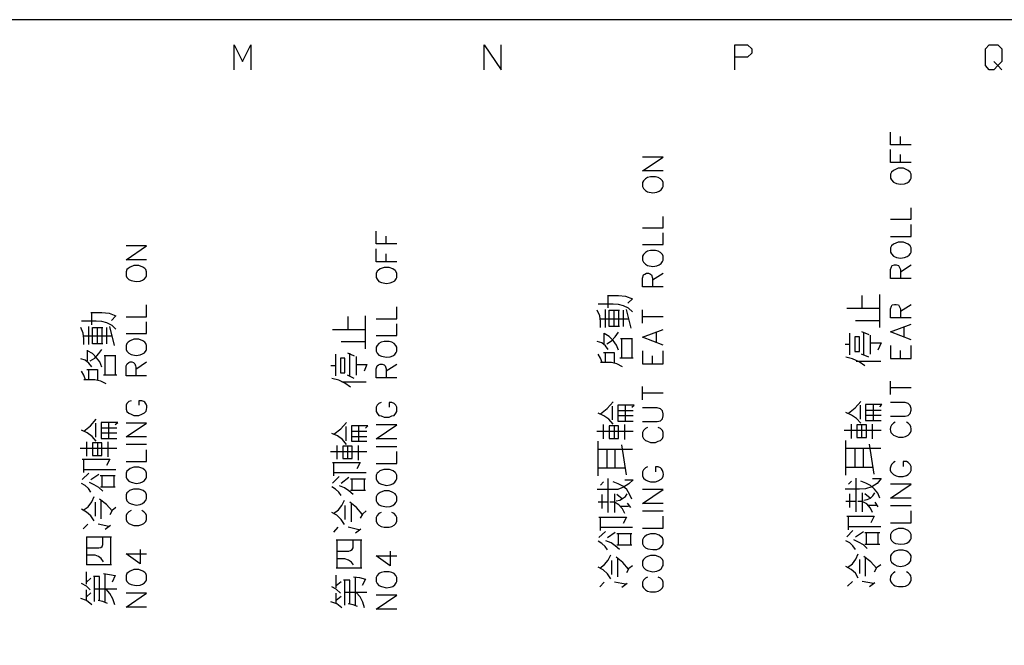
# Model space of a CAD drawing. Units: millimetres. Extents: x -34 to 3084, y -2215 to 237.
# Drawn here: x 1590 to 1649, y -1150 to -1113 of the extents above; entities that cross this region are included whole.
import ezdxf

# ---------------------------------------------------------------- set-up
doc = ezdxf.new("R2010")
doc.units = ezdxf.units.MM
doc.layers.add('P', color=7, linetype='Continuous')

msp = doc.modelspace()

# ---------------------------------------------------------------- linework, layer by layer
at = {"layer": 'P'}
for points in [[(1647.93, -1314.522), (1570.178, -1314.522), (1570.178, -1298.223), (1647.93, -1298.223), (1647.93, -1314.522), (1707.179, -1314.522), (1707.179, -1290.815), (1707.179, -1113.121), (1425.786, -1113.121), (1425.786, -1290.815), (1425.786, -1298.223), (1425.786, -1314.522), (1499.852, -1314.522), (1499.852, -1298.223), (1425.786, -1298.223)], [(1603.004, -1116.084), (1603.004, -1114.603), (1603.498, -1115.59), (1603.992, -1114.603), (1603.992, -1116.084)], [(1617.803, -1116.084), (1617.803, -1114.603), (1618.808, -1116.084), (1618.808, -1114.603)], [(1632.62, -1116.084), (1632.62, -1114.603), (1633.36, -1114.603), (1633.625, -1114.85), (1633.625, -1115.097), (1633.36, -1115.343), (1632.62, -1115.343)], [(1647.93, -1115.59), (1648.177, -1115.837), (1647.93, -1116.084), (1647.666, -1116.084), (1647.436, -1115.837), (1647.436, -1114.85), (1647.666, -1114.603), (1648.177, -1114.603), (1648.406, -1114.85), (1648.406, -1115.59), (1648.177, -1115.837), (1648.406, -1116.084)], [(1643.044, -1120.512), (1641.827, -1120.512), (1641.827, -1119.771)], [(1642.409, -1120.512), (1642.409, -1120.035)], [(1643.044, -1121.57), (1641.827, -1121.57), (1641.827, -1120.794)], [(1628.386, -1122.046), (1627.169, -1122.046), (1628.386, -1121.252), (1627.169, -1121.252)], [(1642.409, -1121.57), (1642.409, -1121.094)], [(1641.827, -1124.921), (1643.044, -1124.921), (1643.044, -1124.233)], [(1627.169, -1125.415), (1628.386, -1125.415), (1628.386, -1124.745)], [(1641.827, -1125.927), (1643.044, -1125.927), (1643.044, -1125.221)], [(1612.635, -1126.368), (1611.418, -1126.368), (1611.418, -1125.627)], [(1612, -1126.368), (1612, -1125.909)], [(1627.169, -1126.403), (1628.386, -1126.403), (1628.386, -1125.715)], [(1597.836, -1127.32), (1596.619, -1127.32), (1597.836, -1126.491), (1596.619, -1126.491)], [(1612.635, -1127.426), (1611.418, -1127.426), (1611.418, -1126.668)], [(1612, -1127.426), (1612, -1126.967)], [(1643.044, -1128.414), (1641.827, -1128.414), (1641.827, -1127.885), (1641.88, -1127.726), (1641.933, -1127.655), (1642.056, -1127.62), (1642.162, -1127.62), (1642.303, -1127.655), (1642.339, -1127.726), (1642.409, -1127.885), (1642.409, -1128.414)], [(1642.409, -1128.026), (1643.044, -1127.62)], [(1628.386, -1128.908), (1627.169, -1128.908), (1627.169, -1128.396), (1627.222, -1128.202), (1627.293, -1128.167), (1627.398, -1128.096), (1627.522, -1128.096), (1627.628, -1128.167), (1627.698, -1128.202), (1627.751, -1128.396), (1627.751, -1128.908)], [(1627.751, -1128.502), (1628.386, -1128.096)], [(1625.088, -1129.419), (1625.74, -1129.419), (1626.164, -1129.455), (1626.569, -1129.613), (1626.287, -1129.878)], [(1625.123, -1130.16), (1625.123, -1129.419)], [(1640.151, -1130.195), (1640.151, -1129.419)], [(1641.192, -1131.324), (1641.192, -1129.366)], [(1596.619, -1130.689), (1597.836, -1130.689), (1597.836, -1129.984)], [(1611.418, -1130.795), (1612.635, -1130.795), (1612.635, -1130.09)], [(1626.569, -1130.389), (1626.34, -1130.178), (1626.04, -1130.037), (1625.74, -1129.948), (1625.423, -1129.931), (1624.541, -1129.931)], [(1643.044, -1130.742), (1641.827, -1130.742), (1641.827, -1130.213), (1641.88, -1130.054), (1641.933, -1129.984), (1642.056, -1129.948), (1642.162, -1129.948), (1642.303, -1129.984), (1642.339, -1130.054), (1642.409, -1130.213), (1642.409, -1130.742)], [(1642.409, -1130.354), (1643.044, -1129.948)], [(1594.537, -1130.425), (1595.19, -1130.425), (1595.613, -1130.478), (1596.019, -1130.619), (1595.754, -1130.901)], [(1594.59, -1131.166), (1594.59, -1130.425)], [(1609.76, -1131.448), (1609.76, -1130.672)], [(1610.783, -1132.577), (1610.783, -1130.619)], [(1624.682, -1131.307), (1624.682, -1130.954), (1624.629, -1130.619), (1624.488, -1130.284)], [(1624.964, -1131.307), (1624.964, -1130.248)], [(1625.793, -1131.254), (1625.194, -1131.254), (1625.194, -1130.284), (1625.793, -1130.284)], [(1625.476, -1131.254), (1625.476, -1130.284)], [(1625.74, -1130.284), (1625.74, -1131.254)], [(1626.023, -1130.284), (1626.023, -1131.254)], [(1626.481, -1131.36), (1626.217, -1130.248)], [(1627.169, -1131.06), (1627.169, -1130.266)], [(1627.169, -1130.672), (1628.386, -1130.672)], [(1641.192, -1130.195), (1639.252, -1130.195)], [(1594.132, -1132.312), (1594.132, -1131.977), (1594.079, -1131.642), (1593.955, -1131.307)], [(1596.019, -1131.412), (1595.79, -1131.201), (1595.49, -1131.042), (1595.19, -1130.954), (1594.855, -1130.936), (1593.99, -1130.936)], [(1594.414, -1132.312), (1594.414, -1131.254)], [(1595.243, -1132.277), (1594.643, -1132.277), (1594.643, -1131.307), (1595.243, -1131.307)], [(1594.925, -1132.277), (1594.925, -1131.307)], [(1595.19, -1131.307), (1595.19, -1132.277)], [(1595.472, -1131.307), (1595.472, -1132.277)], [(1595.931, -1132.383), (1595.666, -1131.254)], [(1596.619, -1131.677), (1597.836, -1131.677), (1597.836, -1130.989)], [(1611.418, -1131.783), (1612.635, -1131.783), (1612.635, -1131.095)], [(1624.682, -1130.795), (1626.34, -1130.795)], [(1639.763, -1130.901), (1641.192, -1130.901)], [(1643.044, -1132.047), (1641.827, -1131.571), (1643.044, -1131.113)], [(1642.638, -1131.853), (1642.638, -1131.271)], [(1594.132, -1131.801), (1595.79, -1131.801)], [(1610.783, -1131.448), (1608.825, -1131.448)], [(1624.894, -1132.277), (1624.894, -1131.642)], [(1625.74, -1132.647), (1625.617, -1132.365), (1625.423, -1132.083), (1625.194, -1131.853), (1624.894, -1131.677)], [(1625.053, -1132.277), (1625.317, -1132.1), (1625.546, -1131.871), (1625.74, -1131.589)], [(1628.386, -1132.365), (1627.169, -1131.889), (1628.386, -1131.43)], [(1627.981, -1132.171), (1627.981, -1131.589)], [(1639.411, -1132.929), (1639.411, -1131.642)], [(1640.116, -1131.554), (1640.539, -1131.73)], [(1640.257, -1132.929), (1640.257, -1131.589)], [(1640.628, -1131.765), (1640.628, -1132.894)], [(1609.336, -1132.153), (1610.783, -1132.153)], [(1625.123, -1132.612), (1624.964, -1132.4), (1624.753, -1132.224), (1624.488, -1132.153)], [(1625.864, -1131.959), (1626.569, -1131.959)], [(1625.934, -1133.123), (1625.934, -1131.959)], [(1626.534, -1131.959), (1626.534, -1133.123)], [(1639.411, -1132.33), (1639.146, -1132.33)], [(1640.628, -1132.224), (1641.28, -1132.224), (1641.086, -1132.647)], [(1641.827, -1132.383), (1641.827, -1133.141), (1643.044, -1133.141), (1643.044, -1132.383)], [(1594.343, -1133.282), (1594.343, -1132.647)], [(1595.19, -1133.67), (1595.066, -1133.353), (1594.872, -1133.106), (1594.643, -1132.859), (1594.343, -1132.7)], [(1594.502, -1133.282), (1594.767, -1133.123), (1595.013, -1132.859), (1595.19, -1132.612)], [(1595.331, -1132.965), (1596.019, -1132.965)], [(1595.384, -1134.129), (1595.384, -1132.965)], [(1595.984, -1132.965), (1595.984, -1134.129)], [(1609.019, -1134.182), (1609.019, -1132.894)], [(1609.724, -1132.806), (1610.112, -1133)], [(1609.848, -1134.182), (1609.848, -1132.841)], [(1610.218, -1133.035), (1610.218, -1134.129)], [(1624.77, -1133.388), (1624.682, -1133.123), (1624.541, -1132.894)], [(1624.858, -1132.788), (1625.476, -1132.788), (1625.476, -1133.441)], [(1624.964, -1133.388), (1624.964, -1132.788)], [(1627.169, -1132.7), (1627.169, -1133.459), (1628.386, -1133.459), (1628.386, -1132.7)], [(1627.751, -1133.459), (1627.751, -1133)], [(1640.539, -1133.071), (1640.116, -1132.894)], [(1642.409, -1133.141), (1642.409, -1132.682)], [(1594.59, -1133.635), (1594.414, -1133.423), (1594.202, -1133.247), (1593.955, -1133.159)], [(1597.836, -1134.182), (1596.619, -1134.182), (1596.619, -1133.653), (1596.636, -1133.582), (1596.689, -1133.459), (1596.777, -1133.388), (1596.866, -1133.353), (1596.954, -1133.353), (1597.06, -1133.388), (1597.13, -1133.459), (1597.183, -1133.582), (1597.201, -1133.653), (1597.201, -1134.182)], [(1597.201, -1133.776), (1597.836, -1133.353)], [(1609.019, -1133.582), (1608.737, -1133.582)], [(1610.218, -1133.494), (1610.853, -1133.494), (1610.694, -1133.9)], [(1612.635, -1134.288), (1611.418, -1134.288), (1611.418, -1133.758), (1611.471, -1133.582), (1611.541, -1133.529), (1611.647, -1133.476), (1611.77, -1133.476), (1611.876, -1133.529), (1611.947, -1133.582), (1612, -1133.758), (1612, -1134.288)], [(1612, -1133.882), (1612.635, -1133.476)], [(1625.97, -1133.635), (1625.652, -1133.459), (1625.317, -1133.388), (1624.682, -1133.388)], [(1626.605, -1133.123), (1625.829, -1133.123)], [(1640.31, -1133.582), (1639.975, -1133.353), (1639.587, -1133.176), (1639.181, -1133.071)], [(1641.245, -1133.317), (1639.799, -1133.317)], [(1594.22, -1134.411), (1594.132, -1134.129), (1593.99, -1133.9)], [(1594.308, -1133.794), (1594.925, -1133.794), (1594.925, -1134.446)], [(1594.414, -1134.411), (1594.414, -1133.794)], [(1596.072, -1134.129), (1595.278, -1134.129)], [(1610.112, -1134.323), (1609.724, -1134.129)], [(1595.437, -1134.64), (1595.119, -1134.482), (1594.767, -1134.411), (1594.132, -1134.411)], [(1609.883, -1134.834), (1609.548, -1134.605), (1609.195, -1134.429), (1608.789, -1134.323)], [(1610.818, -1134.552), (1609.372, -1134.552)], [(1627.169, -1135.593), (1627.169, -1134.799)], [(1641.827, -1135.275), (1641.827, -1134.482)], [(1627.169, -1135.187), (1628.386, -1135.187)], [(1641.827, -1134.87), (1643.044, -1134.87)], [(1596.918, -1135.646), (1596.777, -1135.681), (1596.672, -1135.805), (1596.619, -1135.91), (1596.619, -1136.14), (1596.672, -1136.281), (1596.777, -1136.387), (1596.918, -1136.44), (1597.077, -1136.51), (1597.377, -1136.51), (1597.553, -1136.44), (1597.712, -1136.351), (1597.8, -1136.263), (1597.836, -1136.157), (1597.853, -1136.052), (1597.853, -1135.946), (1597.8, -1135.84), (1597.73, -1135.734), (1597.677, -1135.681), (1597.553, -1135.646), (1597.377, -1135.646), (1597.377, -1135.91)], [(1611.7, -1135.752), (1611.576, -1135.805), (1611.471, -1135.91), (1611.418, -1136.034), (1611.418, -1136.281), (1611.471, -1136.387), (1611.576, -1136.51), (1611.7, -1136.545), (1611.876, -1136.616), (1612.176, -1136.616), (1612.335, -1136.545), (1612.476, -1136.51), (1612.582, -1136.387), (1612.635, -1136.281), (1612.635, -1136.034), (1612.582, -1135.91), (1612.476, -1135.805), (1612.335, -1135.752), (1612.176, -1135.752), (1612.176, -1136.034)], [(1624.682, -1136.422), (1625.07, -1136.104), (1625.423, -1135.716)], [(1625.37, -1135.963), (1625.37, -1136.775)], [(1626.534, -1136.034), (1626.675, -1135.91), (1626.375, -1135.91), (1625.705, -1135.91), (1625.705, -1136.845), (1626.605, -1136.845)], [(1626.146, -1136.845), (1626.146, -1135.91)], [(1639.34, -1136.387), (1639.728, -1136.069), (1640.081, -1135.681)], [(1640.028, -1135.91), (1640.028, -1136.739)], [(1641.192, -1135.999), (1641.316, -1135.875), (1641.051, -1135.875), (1640.345, -1135.875), (1640.345, -1136.81), (1641.28, -1136.81)], [(1640.822, -1136.81), (1640.822, -1135.875)], [(1641.827, -1136.563), (1642.691, -1136.563), (1642.868, -1136.51), (1642.991, -1136.404), (1643.044, -1136.21), (1643.044, -1136.104), (1642.991, -1135.928), (1642.868, -1135.805), (1642.691, -1135.752), (1641.827, -1135.752)], [(1625.423, -1137.022), (1625.176, -1136.739), (1624.876, -1136.528), (1624.541, -1136.387)], [(1625.705, -1136.228), (1626.605, -1136.228)], [(1626.605, -1136.545), (1625.705, -1136.545)], [(1627.169, -1136.881), (1628.033, -1136.881), (1628.228, -1136.828), (1628.333, -1136.722), (1628.386, -1136.528), (1628.386, -1136.422), (1628.333, -1136.246), (1628.228, -1136.122), (1628.033, -1136.069), (1627.169, -1136.069)], [(1640.081, -1136.969), (1639.816, -1136.704), (1639.516, -1136.492), (1639.181, -1136.334)], [(1640.345, -1136.193), (1641.28, -1136.193)], [(1641.28, -1136.51), (1640.345, -1136.51)], [(1594.132, -1137.445), (1594.52, -1137.127), (1594.855, -1136.739)], [(1594.819, -1136.969), (1594.819, -1137.798)], [(1595.984, -1137.057), (1596.125, -1136.933), (1595.825, -1136.933), (1595.155, -1136.933), (1595.155, -1137.868), (1596.072, -1137.868)], [(1595.596, -1137.868), (1595.596, -1136.933)], [(1597.836, -1137.78), (1596.619, -1137.78), (1597.836, -1136.969), (1596.619, -1136.969)], [(1608.913, -1137.621), (1609.319, -1137.304), (1609.654, -1136.933)], [(1610.783, -1137.269), (1610.924, -1137.127), (1610.624, -1137.127), (1609.954, -1137.127), (1609.954, -1138.045), (1610.853, -1138.045)], [(1610.395, -1138.045), (1610.395, -1137.127)], [(1612.635, -1137.904), (1611.418, -1137.904), (1612.635, -1137.075), (1611.418, -1137.075)], [(1624.858, -1137.904), (1624.858, -1137.057)], [(1625.476, -1137.127), (1625.476, -1137.868)], [(1626.111, -1137.939), (1626.111, -1137.057)], [(1639.516, -1137.868), (1639.516, -1137.022)], [(1640.116, -1137.075), (1640.116, -1137.815)], [(1640.769, -1137.904), (1640.769, -1137.022)], [(1642.109, -1136.916), (1642.003, -1136.969), (1641.88, -1137.092), (1641.827, -1137.198), (1641.809, -1137.339), (1641.827, -1137.427), (1641.845, -1137.516), (1641.898, -1137.586), (1642.003, -1137.674), (1642.109, -1137.727), (1642.303, -1137.798), (1642.568, -1137.798), (1642.709, -1137.762), (1642.868, -1137.674), (1642.956, -1137.604), (1643.009, -1137.516), (1643.044, -1137.427), (1643.044, -1137.304), (1643.027, -1137.18), (1642.991, -1137.092), (1642.868, -1136.969), (1642.762, -1136.916)], [(1594.855, -1138.027), (1594.625, -1137.762), (1594.326, -1137.551), (1593.99, -1137.392)], [(1595.155, -1137.251), (1596.072, -1137.251)], [(1596.072, -1137.568), (1595.155, -1137.568)], [(1609.654, -1138.239), (1609.424, -1137.939), (1609.125, -1137.727), (1608.789, -1137.586)], [(1609.618, -1137.163), (1609.618, -1138.009)], [(1609.954, -1137.445), (1610.853, -1137.445)], [(1624.453, -1137.445), (1626.605, -1137.445)], [(1627.451, -1137.233), (1627.328, -1137.286), (1627.222, -1137.41), (1627.169, -1137.516), (1627.169, -1137.762), (1627.222, -1137.886), (1627.328, -1137.992), (1627.451, -1138.045), (1627.628, -1138.115), (1627.928, -1138.115), (1628.086, -1138.045), (1628.228, -1137.992), (1628.333, -1137.886), (1628.386, -1137.762), (1628.386, -1137.516), (1628.333, -1137.41), (1628.228, -1137.286), (1628.086, -1137.233)], [(1639.093, -1137.392), (1641.28, -1137.392)], [(1594.308, -1138.927), (1594.308, -1138.08)], [(1594.925, -1138.133), (1594.925, -1138.874)], [(1595.56, -1138.962), (1595.56, -1138.08)], [(1597.836, -1138.239), (1596.619, -1138.239)], [(1609.107, -1139.103), (1609.107, -1138.292)], [(1610.853, -1137.78), (1609.954, -1137.78)], [(1610.359, -1139.156), (1610.359, -1138.292)], [(1624.541, -1140.091), (1624.541, -1138.68), (1624.541, -1138.027)], [(1626.217, -1140.02), (1625.934, -1138.256)], [(1639.181, -1140.038), (1639.181, -1138.644), (1639.181, -1137.992)], [(1640.857, -1139.985), (1640.575, -1138.221)], [(1593.902, -1138.45), (1596.072, -1138.45)], [(1596.619, -1139.244), (1597.836, -1139.244), (1597.836, -1138.539)], [(1608.701, -1138.644), (1610.853, -1138.644)], [(1609.724, -1138.327), (1609.724, -1139.068)], [(1612.635, -1138.362), (1611.418, -1138.362)], [(1611.418, -1139.35), (1612.635, -1139.35), (1612.635, -1138.644)], [(1624.541, -1138.503), (1625.934, -1138.503), (1626.569, -1138.503)], [(1625.053, -1138.503), (1625.053, -1139.579)], [(1625.546, -1139.615), (1625.546, -1138.503)], [(1639.181, -1138.45), (1640.575, -1138.45), (1641.245, -1138.45)], [(1639.71, -1138.45), (1639.71, -1139.526)], [(1640.222, -1139.579), (1640.222, -1138.45)], [(1594.026, -1139.103), (1595.666, -1139.103), (1595.472, -1139.473)], [(1594.132, -1139.897), (1594.132, -1139.103)], [(1608.825, -1139.297), (1610.465, -1139.297), (1610.271, -1139.667)], [(1608.913, -1140.091), (1608.913, -1139.297)], [(1642.109, -1139.244), (1642.003, -1139.297), (1641.88, -1139.421), (1641.845, -1139.509), (1641.809, -1139.632), (1641.809, -1139.756), (1641.845, -1139.844), (1641.915, -1139.932), (1642.003, -1140.003), (1642.162, -1140.091), (1642.303, -1140.126), (1642.568, -1140.126), (1642.762, -1140.056), (1642.868, -1140.003), (1642.991, -1139.897), (1643.044, -1139.773), (1643.044, -1139.526), (1642.991, -1139.421), (1642.868, -1139.297), (1642.762, -1139.244), (1642.568, -1139.244), (1642.568, -1139.526)], [(1594.414, -1139.932), (1594.026, -1140.302)], [(1594.132, -1139.703), (1594.819, -1139.703), (1595.507, -1139.703), (1596.019, -1139.703)], [(1594.537, -1140.302), (1595.013, -1139.985)], [(1608.913, -1139.897), (1609.618, -1139.897), (1610.306, -1139.897), (1610.818, -1139.897)], [(1624.541, -1139.615), (1626.146, -1139.615)], [(1627.451, -1139.562), (1627.328, -1139.615), (1627.222, -1139.738), (1627.169, -1139.844), (1627.169, -1140.091), (1627.222, -1140.214), (1627.328, -1140.32), (1627.451, -1140.373), (1627.628, -1140.444), (1627.928, -1140.444), (1628.086, -1140.373), (1628.263, -1140.285), (1628.333, -1140.197), (1628.386, -1140.108), (1628.404, -1140.003), (1628.386, -1139.879), (1628.351, -1139.773), (1628.28, -1139.667), (1628.228, -1139.615), (1628.086, -1139.562), (1627.928, -1139.562), (1627.928, -1139.844)], [(1639.181, -1139.579), (1640.822, -1139.579)], [(1594.537, -1141.043), (1594.396, -1140.832), (1594.202, -1140.655), (1593.99, -1140.532)], [(1595.243, -1140.99), (1595.013, -1140.779), (1594.731, -1140.62), (1594.449, -1140.479)], [(1595.084, -1140.056), (1595.984, -1140.056)], [(1595.208, -1140.761), (1595.208, -1140.056)], [(1595.895, -1140.056), (1595.895, -1140.761)], [(1609.213, -1140.126), (1608.825, -1140.514)], [(1609.336, -1140.514), (1609.795, -1140.161)], [(1609.883, -1140.267), (1610.783, -1140.267)], [(1609.989, -1140.955), (1609.989, -1140.267)], [(1610.694, -1140.267), (1610.694, -1140.955)], [(1626.111, -1140.32), (1626.605, -1140.32), (1626.358, -1140.567), (1626.04, -1140.761), (1625.705, -1140.885), (1625.317, -1140.902), (1624.629, -1140.902), (1624.488, -1140.902)], [(1624.858, -1140.444), (1624.682, -1140.638)], [(1625.123, -1142.243), (1625.123, -1140.25)], [(1626.534, -1141.467), (1626.393, -1141.167), (1626.234, -1140.902), (1626.005, -1140.691), (1625.723, -1140.549), (1625.423, -1140.444)], [(1640.769, -1140.25), (1641.28, -1140.25), (1641.033, -1140.532), (1640.716, -1140.726), (1640.345, -1140.849), (1639.993, -1140.867), (1639.287, -1140.867), (1639.146, -1140.867)], [(1639.516, -1140.408), (1639.34, -1140.585)], [(1639.799, -1142.207), (1639.799, -1140.214)], [(1641.192, -1141.414), (1641.069, -1141.114), (1640.875, -1140.867), (1640.645, -1140.655), (1640.363, -1140.514), (1640.081, -1140.408)], [(1643.044, -1141.396), (1641.827, -1141.396), (1643.044, -1140.585), (1641.827, -1140.585)], [(1595.984, -1140.761), (1595.102, -1140.761)], [(1609.336, -1141.255), (1609.195, -1141.043), (1609.001, -1140.867), (1608.789, -1140.743)], [(1610.042, -1141.184), (1609.795, -1140.973), (1609.53, -1140.796), (1609.248, -1140.673)], [(1610.783, -1140.955), (1609.883, -1140.955)], [(1624.77, -1142.013), (1624.77, -1141.326), (1624.77, -1141.184)], [(1625.511, -1141.149), (1625.511, -1142.243)], [(1625.599, -1141.572), (1625.811, -1141.52), (1625.97, -1141.431), (1626.146, -1141.308), (1626.252, -1141.149)], [(1625.97, -1141.467), (1625.635, -1141.184)], [(1628.386, -1141.714), (1627.169, -1141.714), (1628.386, -1140.902), (1627.169, -1140.902)], [(1639.411, -1141.961), (1639.411, -1141.29), (1639.411, -1141.149)], [(1640.151, -1141.096), (1640.151, -1142.207)], [(1640.257, -1141.52), (1640.451, -1141.484), (1640.645, -1141.396), (1640.786, -1141.273), (1640.892, -1141.096)], [(1640.628, -1141.414), (1640.31, -1141.149)], [(1594.079, -1142.119), (1594.378, -1141.908), (1594.59, -1141.625), (1594.731, -1141.308)], [(1594.784, -1141.643), (1594.784, -1142.472)], [(1595.79, -1142.155), (1595.454, -1141.784), (1595.049, -1141.467)], [(1595.155, -1142.631), (1595.155, -1141.537)], [(1608.878, -1142.313), (1609.178, -1142.102), (1609.389, -1141.837), (1609.53, -1141.52)], [(1610.589, -1142.349), (1610.253, -1141.961), (1609.848, -1141.643)], [(1609.954, -1142.807), (1609.954, -1141.749)], [(1625.123, -1141.643), (1624.541, -1141.643)], [(1625.476, -1141.643), (1625.229, -1141.643)], [(1626.111, -1142.313), (1625.97, -1142.031), (1625.758, -1141.802), (1625.511, -1141.643)], [(1626.252, -1141.696), (1626.446, -1141.961)], [(1639.799, -1141.608), (1639.181, -1141.608)], [(1640.116, -1141.608), (1639.887, -1141.608)], [(1640.769, -1142.243), (1640.645, -1141.996), (1640.434, -1141.749), (1640.151, -1141.608)], [(1640.892, -1141.643), (1641.086, -1141.925)], [(1594.731, -1142.754), (1594.537, -1142.454), (1594.29, -1142.225), (1593.99, -1142.049)], [(1596.019, -1141.961), (1595.807, -1142.137), (1595.666, -1142.384)], [(1596.918, -1142.137), (1596.777, -1142.207), (1596.672, -1142.331), (1596.619, -1142.437), (1596.619, -1142.666), (1596.672, -1142.79), (1596.777, -1142.895), (1596.918, -1142.966), (1597.077, -1143.019), (1597.377, -1143.019), (1597.553, -1142.966), (1597.677, -1142.895), (1597.783, -1142.79), (1597.836, -1142.666), (1597.836, -1142.437), (1597.783, -1142.331), (1597.677, -1142.207), (1597.553, -1142.137)], [(1609.53, -1142.966), (1609.336, -1142.666), (1609.089, -1142.419), (1608.789, -1142.26)], [(1609.566, -1141.837), (1609.566, -1142.666)], [(1610.818, -1142.155), (1610.606, -1142.349), (1610.465, -1142.578)], [(1611.7, -1142.26), (1611.576, -1142.313), (1611.471, -1142.437), (1611.418, -1142.543), (1611.418, -1142.772), (1611.471, -1142.895), (1611.576, -1143.001), (1611.7, -1143.072), (1611.876, -1143.125), (1612.176, -1143.125), (1612.335, -1143.072), (1612.476, -1143.001), (1612.582, -1142.895), (1612.635, -1142.772), (1612.635, -1142.543), (1612.582, -1142.437), (1612.476, -1142.313), (1612.335, -1142.26)], [(1626.34, -1141.89), (1625.829, -1141.89)], [(1628.386, -1142.172), (1627.169, -1142.172)], [(1640.998, -1141.837), (1640.504, -1141.837)], [(1643.044, -1141.855), (1641.827, -1141.855)], [(1641.827, -1142.86), (1643.044, -1142.86), (1643.044, -1142.155)], [(1594.361, -1142.948), (1594.079, -1143.213)], [(1595.596, -1143.089), (1594.961, -1142.948)], [(1624.576, -1142.525), (1626.217, -1142.525), (1626.023, -1142.895)], [(1624.682, -1143.319), (1624.682, -1142.525)], [(1627.169, -1143.178), (1628.386, -1143.178), (1628.386, -1142.472)], [(1639.252, -1142.472), (1640.857, -1142.472), (1640.663, -1142.86)], [(1639.34, -1143.283), (1639.34, -1142.472)], [(1595.701, -1143.019), (1595.384, -1143.266)], [(1609.142, -1143.125), (1608.878, -1143.407)], [(1610.395, -1143.283), (1609.76, -1143.125)], [(1610.5, -1143.231), (1610.183, -1143.477)], [(1624.964, -1143.372), (1624.576, -1143.724)], [(1624.682, -1143.125), (1625.37, -1143.125), (1626.058, -1143.125), (1626.569, -1143.125)], [(1625.088, -1143.724), (1625.546, -1143.407)], [(1625.635, -1143.495), (1626.534, -1143.495)], [(1625.74, -1144.183), (1625.74, -1143.495)], [(1626.446, -1143.495), (1626.446, -1144.183)], [(1639.605, -1143.319), (1639.252, -1143.689)], [(1639.34, -1143.089), (1640.028, -1143.089), (1640.733, -1143.089), (1641.245, -1143.089)], [(1639.763, -1143.689), (1640.222, -1143.372)], [(1640.31, -1143.442), (1641.192, -1143.442)], [(1640.398, -1144.148), (1640.398, -1143.442)], [(1641.086, -1143.442), (1641.086, -1144.148)], [(1594.273, -1143.689), (1595.754, -1143.689)], [(1594.308, -1145.347), (1594.308, -1143.689)], [(1594.308, -1144.342), (1595.013, -1144.342), (1595.119, -1144.324), (1595.208, -1144.254), (1595.243, -1144.148), (1595.243, -1143.724)], [(1595.701, -1143.689), (1595.701, -1145.347)], [(1609.054, -1143.866), (1610.553, -1143.866)], [(1609.107, -1145.541), (1609.107, -1143.866)], [(1609.107, -1144.536), (1609.795, -1144.536), (1609.901, -1144.501), (1609.989, -1144.448), (1610.042, -1144.342), (1610.042, -1143.918)], [(1610.5, -1143.866), (1610.5, -1145.541)], [(1625.088, -1144.465), (1624.947, -1144.254), (1624.753, -1144.077), (1624.541, -1143.954)], [(1625.793, -1144.43), (1625.546, -1144.218), (1625.299, -1144.042), (1625, -1143.918)], [(1639.763, -1144.43), (1639.605, -1144.218), (1639.411, -1144.042), (1639.181, -1143.918)], [(1640.451, -1144.377), (1640.222, -1144.165), (1639.94, -1144.007), (1639.658, -1143.866)], [(1597.448, -1144.43), (1597.448, -1145.294), (1596.619, -1144.695), (1597.836, -1144.695)], [(1612.229, -1144.536), (1612.229, -1145.4), (1611.418, -1144.818), (1612.635, -1144.818)], [(1626.534, -1144.183), (1625.635, -1144.183)], [(1639.287, -1145.506), (1639.569, -1145.294), (1639.781, -1145.012), (1639.922, -1144.695)], [(1641.192, -1144.148), (1640.31, -1144.148)], [(1595.278, -1145.171), (1595.155, -1144.977), (1594.996, -1144.853), (1594.784, -1144.783), (1594.308, -1144.783)], [(1610.077, -1145.347), (1609.954, -1145.188), (1609.777, -1145.065), (1609.566, -1144.994), (1609.107, -1144.994)], [(1624.629, -1145.541), (1624.911, -1145.33), (1625.123, -1145.065), (1625.282, -1144.747)], [(1625.317, -1145.083), (1625.317, -1145.912)], [(1626.34, -1145.594), (1626.005, -1145.206), (1625.599, -1144.889)], [(1625.705, -1146.053), (1625.705, -1144.977)], [(1639.993, -1145.03), (1639.993, -1145.859)], [(1640.998, -1145.541), (1640.663, -1145.171), (1640.257, -1144.853)], [(1640.345, -1146.017), (1640.345, -1144.924)], [(1595.754, -1145.347), (1594.273, -1145.347)], [(1594.273, -1146.494), (1594.273, -1145.753)], [(1595.278, -1145.859), (1595.648, -1145.912), (1595.984, -1145.982), (1595.79, -1146.37)], [(1595.384, -1147.517), (1595.384, -1145.859)], [(1610.553, -1145.541), (1609.054, -1145.541)], [(1625.282, -1146.176), (1625.088, -1145.876), (1624.841, -1145.647), (1624.541, -1145.488)], [(1626.569, -1145.4), (1626.358, -1145.559), (1626.217, -1145.823)], [(1639.922, -1146.141), (1639.763, -1145.841), (1639.499, -1145.612), (1639.181, -1145.435)], [(1641.245, -1145.347), (1640.998, -1145.524), (1640.857, -1145.771)], [(1642.109, -1145.753), (1642.003, -1145.823), (1641.88, -1145.929), (1641.827, -1146.035), (1641.809, -1146.229), (1641.845, -1146.353), (1641.898, -1146.423), (1642.003, -1146.529), (1642.109, -1146.582), (1642.303, -1146.617), (1642.568, -1146.617), (1642.709, -1146.6), (1642.868, -1146.529), (1642.956, -1146.441), (1643.009, -1146.353), (1643.044, -1146.247), (1643.044, -1146.123), (1643.027, -1146), (1642.991, -1145.929), (1642.868, -1145.823), (1642.762, -1145.753)], [(1594.502, -1146.829), (1594.273, -1146.6), (1593.99, -1146.458)], [(1594.273, -1146.37), (1594.537, -1146.141)], [(1595.049, -1147.464), (1595.049, -1146.723), (1595.049, -1146.035), (1594.696, -1146.035)], [(1594.731, -1146.035), (1594.731, -1146.829), (1594.731, -1147.517)], [(1609.054, -1146.705), (1609.054, -1145.965)], [(1609.054, -1146.564), (1609.336, -1146.335)], [(1609.848, -1147.658), (1609.848, -1146.935), (1609.848, -1146.247), (1609.477, -1146.247)], [(1609.53, -1146.247), (1609.53, -1147.023), (1609.53, -1147.728)], [(1610.077, -1146.053), (1610.43, -1146.088), (1610.783, -1146.194), (1610.589, -1146.564)], [(1610.183, -1147.728), (1610.183, -1146.053)], [(1624.894, -1146.37), (1624.629, -1146.652)], [(1626.146, -1146.494), (1625.511, -1146.37)], [(1626.252, -1146.458), (1625.934, -1146.688)], [(1627.451, -1146.07), (1627.328, -1146.141), (1627.222, -1146.247), (1627.169, -1146.37), (1627.169, -1146.6), (1627.222, -1146.705), (1627.328, -1146.829), (1627.451, -1146.899), (1627.628, -1146.935), (1627.928, -1146.935), (1628.086, -1146.899), (1628.228, -1146.829), (1628.333, -1146.705), (1628.386, -1146.6), (1628.386, -1146.37), (1628.333, -1146.247), (1628.228, -1146.141), (1628.086, -1146.07)], [(1639.569, -1146.335), (1639.287, -1146.6)], [(1640.822, -1146.458), (1640.151, -1146.335)], [(1640.892, -1146.406), (1640.575, -1146.652)], [(1594.273, -1147.429), (1594.273, -1146.829)], [(1594.537, -1147.005), (1594.273, -1147.235)], [(1596.072, -1146.776), (1595.437, -1146.776), (1594.731, -1146.776)], [(1595.948, -1147.711), (1595.843, -1147.358), (1595.666, -1147.041), (1595.437, -1146.776)], [(1597.836, -1147.852), (1596.619, -1147.852), (1597.836, -1147.023), (1596.619, -1147.023)], [(1609.301, -1147.023), (1609.054, -1146.794), (1608.789, -1146.652)], [(1609.054, -1147.623), (1609.054, -1147.023)], [(1610.853, -1146.988), (1610.218, -1146.988), (1609.53, -1146.988)], [(1610.73, -1147.887), (1610.624, -1147.552), (1610.465, -1147.235), (1610.218, -1146.988)], [(1594.59, -1147.711), (1594.29, -1147.464), (1593.955, -1147.34)], [(1595.525, -1147.623), (1595.243, -1147.517), (1594.961, -1147.464)], [(1609.372, -1147.887), (1609.089, -1147.658), (1608.737, -1147.534)], [(1609.336, -1147.217), (1609.054, -1147.446)], [(1612.635, -1147.958), (1611.418, -1147.958), (1612.635, -1147.146), (1611.418, -1147.146)], [(1610.306, -1147.817), (1610.042, -1147.711), (1609.76, -1147.658)]]:
    msp.add_lwpolyline(points, dxfattribs=at)
for points in [[(1642.003, -1122.734), (1642.18, -1122.805), (1642.409, -1122.84), (1642.656, -1122.822), (1642.815, -1122.769), (1642.938, -1122.681), (1643.009, -1122.558), (1643.044, -1122.487), (1643.044, -1122.258), (1642.991, -1122.134), (1642.868, -1122.029), (1642.586, -1121.905), (1642.286, -1121.905), (1642.003, -1122.029), (1641.88, -1122.134), (1641.827, -1122.258), (1641.827, -1122.487), (1641.827, -1122.487), (1641.88, -1122.593)], [(1627.222, -1123.105), (1627.328, -1123.21), (1627.451, -1123.299), (1627.769, -1123.352), (1627.998, -1123.316), (1628.139, -1123.263), (1628.263, -1123.175), (1628.351, -1123.052), (1628.386, -1122.981), (1628.386, -1122.752), (1628.333, -1122.646), (1628.228, -1122.522), (1628.086, -1122.452), (1627.928, -1122.417), (1627.628, -1122.417), (1627.451, -1122.452), (1627.328, -1122.522), (1627.222, -1122.646), (1627.169, -1122.752), (1627.169, -1122.981), (1627.169, -1122.981)], [(1642.003, -1127.091), (1642.18, -1127.179), (1642.409, -1127.214), (1642.656, -1127.179), (1642.815, -1127.126), (1642.938, -1127.038), (1643.009, -1126.932), (1643.044, -1126.862), (1643.044, -1126.615), (1642.991, -1126.491), (1642.868, -1126.385), (1642.586, -1126.262), (1642.286, -1126.262), (1642.003, -1126.385), (1641.88, -1126.491), (1641.827, -1126.615), (1641.827, -1126.862), (1641.827, -1126.862), (1641.88, -1126.967)], [(1627.222, -1127.461), (1627.328, -1127.567), (1627.451, -1127.655), (1627.769, -1127.708), (1627.998, -1127.673), (1628.139, -1127.62), (1628.263, -1127.532), (1628.351, -1127.408), (1628.386, -1127.338), (1628.386, -1127.109), (1628.333, -1127.003), (1628.228, -1126.879), (1628.086, -1126.809), (1627.928, -1126.773), (1627.628, -1126.773), (1627.451, -1126.809), (1627.328, -1126.879), (1627.222, -1127.003), (1627.169, -1127.109), (1627.169, -1127.338), (1627.169, -1127.338)], [(1597.448, -1128.573), (1597.589, -1128.52), (1597.712, -1128.432), (1597.818, -1128.326), (1597.836, -1128.255), (1597.836, -1128.026), (1597.783, -1127.885), (1597.73, -1127.832), (1597.606, -1127.744), (1597.377, -1127.655), (1597.077, -1127.655), (1596.866, -1127.744), (1596.742, -1127.832), (1596.672, -1127.885), (1596.619, -1128.026), (1596.619, -1128.255), (1596.619, -1128.255), (1596.672, -1128.361), (1596.777, -1128.484), (1596.918, -1128.537), (1597.218, -1128.59)], [(1611.576, -1128.59), (1611.718, -1128.661), (1612.017, -1128.714), (1612.247, -1128.678), (1612.388, -1128.626), (1612.511, -1128.555), (1612.599, -1128.432), (1612.635, -1128.361), (1612.635, -1128.132), (1612.582, -1127.991), (1612.529, -1127.938), (1612.405, -1127.849), (1612.176, -1127.761), (1611.876, -1127.761), (1611.647, -1127.849), (1611.523, -1127.938), (1611.471, -1127.991), (1611.418, -1128.132), (1611.418, -1128.361), (1611.418, -1128.361), (1611.471, -1128.467)], [(1639.71, -1132.735), (1639.993, -1132.735), (1639.993, -1131.871), (1639.71, -1131.871)], [(1597.448, -1132.929), (1597.589, -1132.877), (1597.712, -1132.806), (1597.818, -1132.682), (1597.836, -1132.612), (1597.836, -1132.383), (1597.783, -1132.259), (1597.73, -1132.189), (1597.606, -1132.1), (1597.377, -1132.012), (1597.077, -1132.012), (1596.866, -1132.1), (1596.742, -1132.189), (1596.672, -1132.259), (1596.619, -1132.383), (1596.619, -1132.612), (1596.619, -1132.612), (1596.672, -1132.718), (1596.777, -1132.841), (1596.918, -1132.912), (1597.218, -1132.965)], [(1611.718, -1133.018), (1612.017, -1133.071), (1612.247, -1133.053), (1612.388, -1133), (1612.511, -1132.912), (1612.599, -1132.788), (1612.635, -1132.718), (1612.635, -1132.488), (1612.582, -1132.383), (1612.476, -1132.259), (1612.335, -1132.189), (1612.176, -1132.153), (1611.876, -1132.153), (1611.7, -1132.189), (1611.576, -1132.259), (1611.471, -1132.383), (1611.418, -1132.488), (1611.418, -1132.718), (1611.418, -1132.718), (1611.471, -1132.824), (1611.576, -1132.947)], [(1609.301, -1134.005), (1609.566, -1134.005), (1609.566, -1133.123), (1609.301, -1133.123)], [(1625.74, -1137.868), (1625.74, -1137.127), (1625.194, -1137.127), (1625.194, -1137.868)], [(1640.398, -1137.815), (1640.398, -1137.075), (1639.834, -1137.075), (1639.834, -1137.815)], [(1594.643, -1138.874), (1595.19, -1138.874), (1595.19, -1138.133), (1594.643, -1138.133)], [(1609.442, -1139.068), (1609.989, -1139.068), (1609.989, -1138.327), (1609.442, -1138.327)], [(1596.918, -1140.461), (1597.218, -1140.532), (1597.448, -1140.497), (1597.589, -1140.444), (1597.712, -1140.355), (1597.818, -1140.232), (1597.836, -1140.161), (1597.836, -1139.932), (1597.783, -1139.809), (1597.73, -1139.756), (1597.606, -1139.65), (1597.377, -1139.579), (1597.077, -1139.579), (1596.866, -1139.65), (1596.742, -1139.756), (1596.672, -1139.809), (1596.619, -1139.932), (1596.619, -1140.161), (1596.619, -1140.161), (1596.672, -1140.267), (1596.777, -1140.408)], [(1611.471, -1140.408), (1611.576, -1140.514), (1611.718, -1140.585), (1612.017, -1140.655), (1612.247, -1140.62), (1612.388, -1140.549), (1612.511, -1140.461), (1612.599, -1140.338), (1612.635, -1140.267), (1612.635, -1140.038), (1612.582, -1139.932), (1612.529, -1139.879), (1612.423, -1139.791), (1612.194, -1139.703), (1611.859, -1139.703), (1611.629, -1139.791), (1611.523, -1139.879), (1611.471, -1139.932), (1611.418, -1140.038), (1611.418, -1140.267), (1611.418, -1140.267)], [(1596.672, -1141.572), (1596.777, -1141.678), (1596.918, -1141.749), (1597.218, -1141.819), (1597.448, -1141.784), (1597.589, -1141.714), (1597.712, -1141.625), (1597.818, -1141.502), (1597.836, -1141.431), (1597.836, -1141.202), (1597.783, -1141.096), (1597.748, -1141.043), (1597.624, -1140.955), (1597.395, -1140.867), (1597.06, -1140.867), (1596.83, -1140.955), (1596.724, -1141.043), (1596.672, -1141.096), (1596.619, -1141.202), (1596.619, -1141.431), (1596.619, -1141.431)], [(1612.247, -1141.89), (1612.388, -1141.837), (1612.511, -1141.749), (1612.599, -1141.643), (1612.635, -1141.572), (1612.635, -1141.326), (1612.582, -1141.202), (1612.529, -1141.149), (1612.405, -1141.061), (1612.176, -1140.973), (1611.876, -1140.973), (1611.647, -1141.061), (1611.523, -1141.149), (1611.471, -1141.202), (1611.418, -1141.326), (1611.418, -1141.572), (1611.418, -1141.572), (1611.471, -1141.678), (1611.576, -1141.802), (1611.718, -1141.855), (1612.017, -1141.908)], [(1627.998, -1144.43), (1628.139, -1144.377), (1628.263, -1144.289), (1628.351, -1144.183), (1628.386, -1144.112), (1628.386, -1143.866), (1628.333, -1143.742), (1628.263, -1143.689), (1628.139, -1143.601), (1627.928, -1143.513), (1627.628, -1143.513), (1627.398, -1143.601), (1627.275, -1143.689), (1627.222, -1143.742), (1627.169, -1143.866), (1627.169, -1144.112), (1627.169, -1144.112), (1627.222, -1144.218), (1627.328, -1144.342), (1627.469, -1144.395), (1627.769, -1144.448)], [(1642.003, -1144.024), (1642.127, -1144.077), (1642.427, -1144.13), (1642.656, -1144.112), (1642.797, -1144.06), (1642.921, -1143.971), (1643.009, -1143.866), (1643.044, -1143.795), (1643.044, -1143.548), (1642.991, -1143.425), (1642.868, -1143.319), (1642.586, -1143.195), (1642.286, -1143.195), (1642.003, -1143.319), (1641.88, -1143.425), (1641.827, -1143.548), (1641.827, -1143.795), (1641.827, -1143.795), (1641.88, -1143.901)], [(1642.003, -1145.294), (1642.056, -1145.33), (1642.198, -1145.4), (1642.444, -1145.435), (1642.691, -1145.382), (1642.833, -1145.312), (1642.938, -1145.224), (1643.027, -1145.118), (1643.044, -1144.818), (1642.991, -1144.712), (1642.868, -1144.589), (1642.762, -1144.536), (1642.568, -1144.483), (1642.303, -1144.483), (1642.109, -1144.536), (1642.003, -1144.589), (1641.88, -1144.712), (1641.827, -1144.818), (1641.827, -1145.065), (1641.827, -1145.065), (1641.88, -1145.188)], [(1627.222, -1145.506), (1627.328, -1145.612), (1627.451, -1145.682), (1627.769, -1145.753), (1627.998, -1145.718), (1628.139, -1145.665), (1628.263, -1145.577), (1628.351, -1145.453), (1628.386, -1145.382), (1628.386, -1145.136), (1628.333, -1145.03), (1628.228, -1144.906), (1628.086, -1144.853), (1627.928, -1144.8), (1627.628, -1144.8), (1627.451, -1144.853), (1627.328, -1144.906), (1627.222, -1145.03), (1627.169, -1145.136), (1627.169, -1145.382), (1627.169, -1145.382)], [(1597.448, -1146.547), (1597.589, -1146.494), (1597.712, -1146.406), (1597.818, -1146.3), (1597.836, -1146.229), (1597.836, -1145.982), (1597.783, -1145.859), (1597.73, -1145.806), (1597.606, -1145.718), (1597.377, -1145.629), (1597.077, -1145.629), (1596.866, -1145.718), (1596.742, -1145.806), (1596.672, -1145.859), (1596.619, -1145.982), (1596.619, -1146.229), (1596.619, -1146.229), (1596.672, -1146.335), (1596.777, -1146.458), (1596.918, -1146.511), (1597.218, -1146.564)], [(1611.471, -1146.458), (1611.576, -1146.564), (1611.718, -1146.635), (1612.017, -1146.705), (1612.247, -1146.67), (1612.388, -1146.617), (1612.511, -1146.529), (1612.599, -1146.406), (1612.635, -1146.335), (1612.635, -1146.088), (1612.582, -1145.982), (1612.476, -1145.859), (1612.335, -1145.806), (1612.176, -1145.753), (1611.876, -1145.753), (1611.7, -1145.806), (1611.576, -1145.859), (1611.471, -1145.982), (1611.418, -1146.088), (1611.418, -1146.335), (1611.418, -1146.335)]]:
    msp.add_lwpolyline(points, close=True, dxfattribs=at)

doc.saveas('drawing.dxf')
